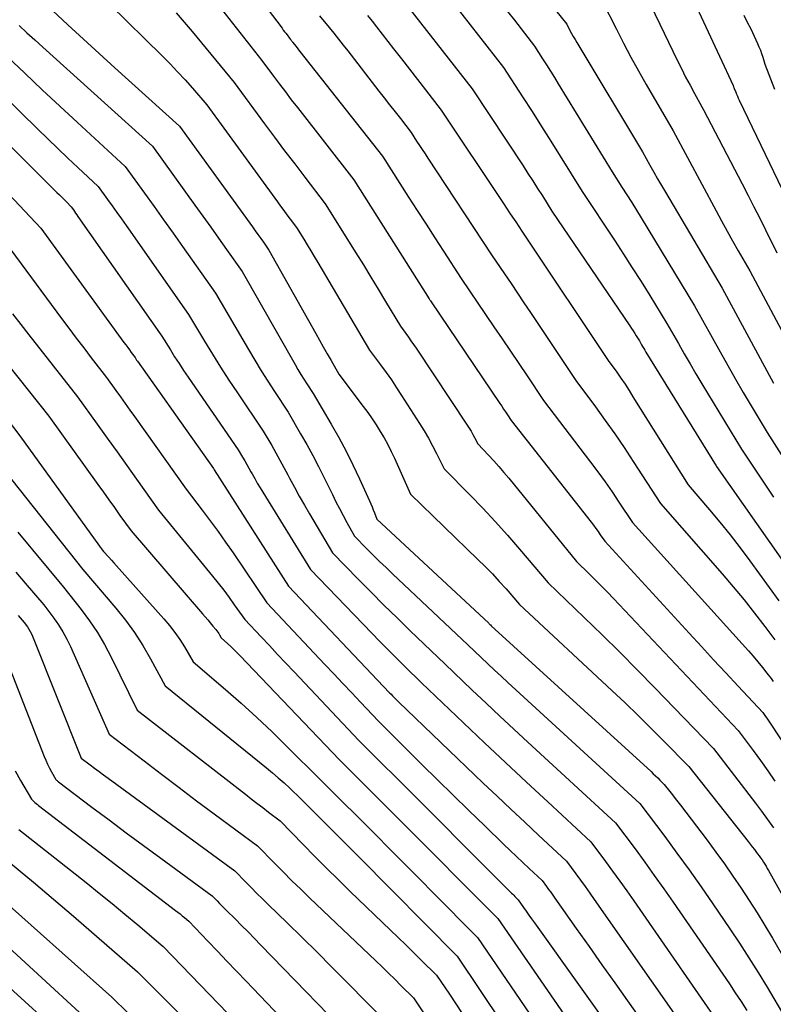
# Model space of a CAD drawing. Units: inches. Extents: x 2609451 to 2612443, y 1504518 to 1507384.
# Drawn here: x 2610464 to 2610557, y 1505271 to 1505391 of the extents above; entities that cross this region are included whole.
import ezdxf

# ---------------------------------------------------------------- set-up
doc = ezdxf.new("R2010")
doc.units = ezdxf.units.IN
doc.header["$MEASUREMENT"] = 0
doc.layers.add('Tile_2735_03_NW_contour_2ft', color=254, linetype='Continuous')

msp = doc.modelspace()

# ---------------------------------------------------------------- linework, layer by layer
at = {"layer": 'Tile_2735_03_NW_contour_2ft'}
for points in [[(2610481.87, 1505409.37, 8026), (2610496.52, 1505390.07, 8026), (2610496.67, 1505389.86, 8026), (2610496.82, 1505389.66, 8026), (2610496.98, 1505389.46, 8026), (2610497.13, 1505389.26, 8026), (2610497.43, 1505388.85, 8026), (2610497.55, 1505388.7, 8026), (2610497.62, 1505388.62, 8026), (2610497.68, 1505388.55, 8026), (2610497.74, 1505388.47, 8026), (2610497.8, 1505388.39, 8026), (2610498.02, 1505388.11, 8026), (2610498.2, 1505387.89, 8026), (2610498.37, 1505387.67, 8026), (2610498.54, 1505387.45, 8026), (2610498.71, 1505387.24, 8026), (2610508.79, 1505374.45, 8026), (2610511.98, 1505369.45, 8026), (2610513.05, 1505367.79, 8026), (2610514.12, 1505366.13, 8026), (2610515.19, 1505364.47, 8026), (2610516.27, 1505362.82, 8026), (2610518.43, 1505359.51, 8026), (2610522.42, 1505353.61, 8026), (2610523.44, 1505352.12, 8026), (2610524.45, 1505350.62, 8026), (2610525.46, 1505349.11, 8026), (2610526.47, 1505347.61, 8026), (2610528.49, 1505344.61, 8026), (2610534.23, 1505337.07, 8026), (2610535.13, 1505335.87, 8026), (2610536.01, 1505334.65, 8026), (2610536.87, 1505333.42, 8026), (2610537.71, 1505332.18, 8026), (2610539.38, 1505329.69, 8026), (2610553.53, 1505314.01, 8026), (2610554.11, 1505313.34, 8026), (2610554.69, 1505312.67, 8026), (2610555.24, 1505311.98, 8026), (2610555.79, 1505311.28, 8026), (2610556.31, 1505310.61, 8026), (2610556.58, 1505310.24, 8026)], [(2610480.13, 1505403.84, 8028), (2610494.03, 1505386.14, 8028), (2610495.47, 1505384.21, 8028), (2610496.19, 1505383.25, 8028), (2610496.92, 1505382.3, 8028), (2610497.65, 1505381.34, 8028), (2610498.39, 1505380.39, 8028), (2610505.29, 1505371.54, 8028), (2610514.49, 1505357.02, 8028), (2610514.53, 1505356.95, 8028), (2610514.57, 1505356.89, 8028), (2610514.61, 1505356.82, 8028), (2610514.66, 1505356.76, 8028), (2610514.74, 1505356.63, 8028), (2610523.13, 1505344.24, 8028), (2610523.37, 1505343.9, 8028), (2610523.6, 1505343.55, 8028), (2610523.84, 1505343.2, 8028), (2610524.07, 1505342.85, 8028), (2610524.54, 1505342.16, 8028), (2610534.3, 1505329.72, 8028), (2610534.59, 1505329.34, 8028), (2610534.87, 1505328.96, 8028), (2610535.15, 1505328.57, 8028), (2610535.43, 1505328.18, 8028), (2610535.97, 1505327.39, 8028), (2610546.29, 1505316.17, 8028), (2610547.79, 1505314.54, 8028), (2610549.28, 1505312.92, 8028), (2610550.78, 1505311.3, 8028), (2610552.28, 1505309.68, 8028), (2610555.28, 1505306.45, 8028), (2610555.62, 1505305.99, 8028), (2610555.79, 1505305.76, 8028), (2610555.95, 1505305.52, 8028), (2610556.11, 1505305.29, 8028), (2610556.27, 1505305.05, 8028), (2610563.22, 1505294.49, 8028)], [(2610469.08, 1505399.3, 8032), (2610481.88, 1505386.69, 8032), (2610482.82, 1505385.74, 8032), (2610483.75, 1505384.77, 8032), (2610484.66, 1505383.78, 8032), (2610485.55, 1505382.77, 8032), (2610487.31, 1505380.73, 8032), (2610495.95, 1505368.87, 8032), (2610496.33, 1505368.34, 8032), (2610496.72, 1505367.82, 8032), (2610497.11, 1505367.29, 8032), (2610497.51, 1505366.77, 8032), (2610498.3, 1505365.73, 8032), (2610499.17, 1505364.32, 8032), (2610499.6, 1505363.61, 8032), (2610500.03, 1505362.9, 8032), (2610500.46, 1505362.19, 8032), (2610500.88, 1505361.47, 8032), (2610507.22, 1505350.76, 8032), (2610508.57, 1505348.94, 8032), (2610509.23, 1505348.02, 8032), (2610509.88, 1505347.1, 8032), (2610510.51, 1505346.16, 8032), (2610511.14, 1505345.22, 8032), (2610513.34, 1505341.8, 8032), (2610513.89, 1505340.9, 8032), (2610514.43, 1505339.99, 8032), (2610514.93, 1505339.07, 8032), (2610515.42, 1505338.13, 8032), (2610516.35, 1505336.23, 8032), (2610519.5, 1505333.04, 8032), (2610521.06, 1505331.43, 8032), (2610522.59, 1505329.79, 8032), (2610524.08, 1505328.12, 8032), (2610525.55, 1505326.43, 8032), (2610529.05, 1505322.3, 8032), (2610533.46, 1505318.09, 8032), (2610535.66, 1505315.96, 8032), (2610537.83, 1505313.83, 8032), (2610539.98, 1505311.66, 8032), (2610542.11, 1505309.48, 8032), (2610549.27, 1505302.06, 8032), (2610554.4, 1505295.4, 8032), (2610555.15, 1505294.4, 8032), (2610555.89, 1505293.39, 8032), (2610556.61, 1505292.37, 8032)], [(2610544.99, 1505397.45, 8008), (2610551.66, 1505383.1, 8008), (2610551.68, 1505383.04, 8008), (2610551.71, 1505382.98, 8008), (2610551.73, 1505382.92, 8008), (2610551.76, 1505382.85, 8008), (2610551.8, 1505382.73, 8008), (2610551.99, 1505382.25, 8008), (2610552.09, 1505382.01, 8008), (2610552.19, 1505381.78, 8008), (2610552.3, 1505381.54, 8008), (2610552.41, 1505381.31, 8008), (2610560.33, 1505364.89, 8008)], [(2610540, 1505396.19, 8010), (2610544.84, 1505386.17, 8010), (2610545.34, 1505385.14, 8010), (2610545.86, 1505384.12, 8010), (2610546.4, 1505383.11, 8010), (2610546.95, 1505382.1, 8010), (2610548.06, 1505380.1, 8010), (2610552.77, 1505371.05, 8010), (2610553.49, 1505369.66, 8010), (2610554.21, 1505368.26, 8010), (2610554.92, 1505366.86, 8010), (2610555.63, 1505365.45, 8010), (2610557.03, 1505362.64, 8010)], [(2610510.49, 1505394.51, 8020), (2610519.78, 1505382.68, 8020), (2610525.98, 1505373.26, 8020), (2610526.58, 1505372.35, 8020), (2610527.17, 1505371.43, 8020), (2610527.76, 1505370.51, 8020), (2610528.35, 1505369.59, 8020), (2610529.51, 1505367.74, 8020), (2610539.03, 1505353.7, 8020), (2610539.23, 1505353.39, 8020), (2610539.43, 1505353.09, 8020), (2610539.63, 1505352.79, 8020), (2610539.82, 1505352.48, 8020), (2610540.21, 1505351.87, 8020), (2610540.47, 1505351.41, 8020), (2610540.6, 1505351.19, 8020), (2610540.74, 1505350.96, 8020), (2610540.87, 1505350.73, 8020), (2610541.01, 1505350.51, 8020), (2610549.59, 1505336.59, 8020), (2610549.63, 1505336.52, 8020), (2610557.8, 1505324.92, 8020)], [(2610517.48, 1505393.09, 8018), (2610523.58, 1505385.28, 8018), (2610525.92, 1505381.69, 8018), (2610527.08, 1505379.89, 8018), (2610528.24, 1505378.09, 8018), (2610529.38, 1505376.27, 8018), (2610530.52, 1505374.46, 8018), (2610533.2, 1505370.14, 8018), (2610537.15, 1505364.17, 8018), (2610538.25, 1505362.49, 8018), (2610539.34, 1505360.81, 8018), (2610540.41, 1505359.12, 8018), (2610541.47, 1505357.42, 8018), (2610543.58, 1505354.02, 8018), (2610544.98, 1505351.54, 8018), (2610545.69, 1505350.3, 8018), (2610546.4, 1505349.07, 8018), (2610547.12, 1505347.85, 8018), (2610547.86, 1505346.62, 8018), (2610552.7, 1505338.63, 8018), (2610554.64, 1505335.7, 8018), (2610555.62, 1505334.24, 8018), (2610556.59, 1505332.78, 8018)], [(2610535.66, 1505393.37, 8012), (2610537.39, 1505389.95, 8012), (2610538.27, 1505388.25, 8012), (2610539.17, 1505386.55, 8012), (2610540.1, 1505384.88, 8012), (2610541.04, 1505383.21, 8012), (2610544.32, 1505377.54, 8012), (2610549.59, 1505367.75, 8012), (2610550.26, 1505366.53, 8012), (2610550.93, 1505365.3, 8012), (2610551.61, 1505364.09, 8012), (2610552.3, 1505362.87, 8012), (2610553.69, 1505360.45, 8012), (2610557.9, 1505352.56, 8012)], [(2610468.45, 1505392.24, 8034), (2610470.34, 1505390.48, 8034), (2610472.25, 1505388.73, 8034), (2610474.16, 1505386.98, 8034), (2610476.07, 1505385.24, 8034), (2610483.97, 1505378.11, 8034), (2610492.89, 1505365.81, 8034), (2610493.23, 1505365.34, 8034), (2610493.57, 1505364.86, 8034), (2610493.91, 1505364.39, 8034), (2610494.25, 1505363.92, 8034), (2610494.92, 1505362.97, 8034), (2610500.63, 1505352.79, 8034), (2610501.1, 1505351.96, 8034), (2610501.56, 1505351.13, 8034), (2610502.04, 1505350.3, 8034), (2610502.51, 1505349.47, 8034), (2610503.46, 1505347.82, 8034), (2610506.44, 1505343.87, 8034), (2610506.99, 1505343.13, 8034), (2610507.52, 1505342.37, 8034), (2610508.03, 1505341.6, 8034), (2610508.52, 1505340.81, 8034), (2610508.99, 1505340.02, 8034), (2610509.44, 1505339.21, 8034), (2610509.86, 1505338.38, 8034), (2610510.25, 1505337.54, 8034), (2610512.23, 1505333.16, 8034), (2610520.47, 1505325.17, 8034), (2610521.36, 1505324.29, 8034), (2610522.23, 1505323.4, 8034), (2610523.08, 1505322.48, 8034), (2610523.91, 1505321.56, 8034), (2610525.56, 1505319.68, 8034), (2610536.85, 1505309.15, 8034), (2610538.45, 1505307.64, 8034), (2610540.04, 1505306.12, 8034), (2610541.61, 1505304.57, 8034), (2610543.17, 1505303.01, 8034), (2610546.26, 1505299.87, 8034), (2610553.49, 1505290.7, 8034), (2610553.75, 1505290.37, 8034), (2610554.01, 1505290.04, 8034), (2610554.27, 1505289.71, 8034), (2610554.52, 1505289.38, 8034), (2610554.66, 1505289.19, 8034), (2610554.85, 1505288.95, 8034), (2610555.02, 1505288.7, 8034), (2610555.2, 1505288.45, 8034), (2610555.37, 1505288.2, 8034), (2610555.53, 1505287.94, 8034), (2610555.69, 1505287.68, 8034), (2610555.84, 1505287.42, 8034), (2610556, 1505287.16, 8034), (2610563.22, 1505274.3, 8034)], [(2610483.59, 1505391.96, 8030), (2610485.51, 1505389.69, 8030), (2610490.67, 1505383.43, 8030), (2610494.39, 1505378.39, 8030), (2610495.6, 1505376.76, 8030), (2610496.83, 1505375.12, 8030), (2610498.06, 1505373.5, 8030), (2610499.31, 1505371.87, 8030), (2610501.8, 1505368.64, 8030), (2610505.54, 1505362.64, 8030), (2610506.46, 1505361.15, 8030), (2610507.37, 1505359.67, 8030), (2610508.28, 1505358.18, 8030), (2610509.18, 1505356.68, 8030), (2610510.98, 1505353.69, 8030), (2610511.64, 1505352.79, 8030), (2610511.96, 1505352.34, 8030), (2610512.28, 1505351.89, 8030), (2610512.6, 1505351.43, 8030), (2610512.91, 1505350.97, 8030), (2610519.17, 1505341.57, 8030), (2610519.41, 1505341.21, 8030), (2610519.64, 1505340.83, 8030), (2610519.85, 1505340.45, 8030), (2610520.06, 1505340.07, 8030), (2610520.47, 1505339.29, 8030), (2610521.76, 1505337.92, 8030), (2610522.4, 1505337.23, 8030), (2610523.03, 1505336.53, 8030), (2610523.64, 1505335.81, 8030), (2610524.25, 1505335.09, 8030), (2610532.53, 1505324.92, 8030), (2610534.05, 1505323.43, 8030), (2610534.81, 1505322.68, 8030), (2610535.56, 1505321.92, 8030), (2610536.31, 1505321.16, 8030), (2610537.04, 1505320.39, 8030), (2610552.28, 1505304.26, 8030), (2610554.11, 1505301.82, 8030), (2610555.01, 1505300.59, 8030), (2610555.9, 1505299.35, 8030), (2610556.77, 1505298.09, 8030)], [(2610501.1, 1505391.61, 8024), (2610502.26, 1505390.18, 8024), (2610502.84, 1505389.47, 8024), (2610503.41, 1505388.75, 8024), (2610503.98, 1505388.03, 8024), (2610504.55, 1505387.31, 8024), (2610508.36, 1505382.4, 8024), (2610509.02, 1505381.56, 8024), (2610509.67, 1505380.72, 8024), (2610510.33, 1505379.88, 8024), (2610510.98, 1505379.04, 8024), (2610512.29, 1505377.36, 8024), (2610512.97, 1505376.3, 8024), (2610513.31, 1505375.77, 8024), (2610513.66, 1505375.25, 8024), (2610514, 1505374.72, 8024), (2610514.35, 1505374.19, 8024), (2610522.13, 1505362.4, 8024), (2610523.72, 1505360.05, 8024), (2610524.51, 1505358.88, 8024), (2610525.3, 1505357.7, 8024), (2610526.09, 1505356.52, 8024), (2610526.88, 1505355.35, 8024), (2610532.44, 1505347.05, 8024), (2610534.84, 1505343.8, 8024), (2610536.03, 1505342.16, 8024), (2610537.19, 1505340.51, 8024), (2610538.33, 1505338.83, 8024), (2610539.44, 1505337.15, 8024), (2610542.78, 1505331.99, 8024), (2610550.33, 1505323.4, 8024), (2610551.68, 1505321.83, 8024), (2610553.01, 1505320.24, 8024), (2610554.29, 1505318.62, 8024), (2610555.55, 1505316.98, 8024), (2610556.77, 1505315.36, 8024)], [(2610506.98, 1505391.62, 8022), (2610507.53, 1505390.93, 8022), (2610508.07, 1505390.24, 8022), (2610510.14, 1505387.58, 8022), (2610511.11, 1505386.33, 8022), (2610512.09, 1505385.08, 8022), (2610513.06, 1505383.82, 8022), (2610514.04, 1505382.57, 8022), (2610515.99, 1505380.07, 8022), (2610523.58, 1505368.66, 8022), (2610523.96, 1505368.1, 8022), (2610524.33, 1505367.54, 8022), (2610524.7, 1505366.98, 8022), (2610525.08, 1505366.41, 8022), (2610525.82, 1505365.29, 8022), (2610525.99, 1505365.05, 8022), (2610526.07, 1505364.92, 8022), (2610526.15, 1505364.8, 8022), (2610526.23, 1505364.68, 8022), (2610526.32, 1505364.55, 8022), (2610536.39, 1505349.5, 8022), (2610537.43, 1505348.04, 8022), (2610537.94, 1505347.31, 8022), (2610538.45, 1505346.57, 8022), (2610538.94, 1505345.82, 8022), (2610539.42, 1505345.06, 8022), (2610546.19, 1505334.29, 8022), (2610548.77, 1505331.25, 8022), (2610550.04, 1505329.72, 8022), (2610551.29, 1505328.17, 8022), (2610552.51, 1505326.6, 8022), (2610553.7, 1505325, 8022), (2610557.26, 1505320.12, 8022)], [(2610524.1, 1505392.13, 8016), (2610524.92, 1505391.07, 8016), (2610525.74, 1505390.01, 8016), (2610527.38, 1505387.89, 8016), (2610528.36, 1505386.36, 8016), (2610528.85, 1505385.6, 8016), (2610529.33, 1505384.83, 8016), (2610529.81, 1505384.07, 8016), (2610530.28, 1505383.3, 8016), (2610536.88, 1505372.54, 8016), (2610538.08, 1505370.68, 8016), (2610538.68, 1505369.74, 8016), (2610539.28, 1505368.8, 8016), (2610539.86, 1505367.86, 8016), (2610540.44, 1505366.91, 8016), (2610546.95, 1505356.16, 8016), (2610550.08, 1505350.52, 8016), (2610551.01, 1505348.86, 8016), (2610551.95, 1505347.21, 8016), (2610552.9, 1505345.57, 8016), (2610553.86, 1505343.93, 8016), (2610555.81, 1505340.67, 8016), (2610562.86, 1505329.59, 8016)], [(2610529.97, 1505392.3, 8014), (2610531.32, 1505390.56, 8014), (2610531.72, 1505389.81, 8014), (2610531.92, 1505389.44, 8014), (2610532.13, 1505389.07, 8014), (2610532.34, 1505388.7, 8014), (2610532.55, 1505388.33, 8014), (2610540.58, 1505374.99, 8014), (2610541.5, 1505373.33, 8014), (2610541.97, 1505372.5, 8014), (2610542.44, 1505371.68, 8014), (2610542.92, 1505370.86, 8014), (2610543.39, 1505370.04, 8014), (2610550.32, 1505358.3, 8014), (2610556.62, 1505346.73, 8014)], [(2610552.96, 1505391.69, 8006), (2610553.4, 1505390.84, 8006), (2610553.82, 1505389.99, 8006), (2610554.23, 1505389.13, 8006), (2610554.65, 1505388.21, 8006), (2610554.83, 1505387.8, 8006), (2610555, 1505387.39, 8006), (2610555.15, 1505386.98, 8006), (2610555.29, 1505386.56, 8006), (2610555.56, 1505385.71, 8006), (2610556.74, 1505382.62, 8006)], [(2610464.38, 1505390.42, 8036), (2610465.33, 1505389.53, 8036), (2610466.29, 1505388.65, 8036), (2610467.25, 1505387.78, 8036), (2610480.66, 1505375.65, 8036), (2610485.84, 1505368.47, 8036), (2610486.82, 1505367.12, 8036), (2610487.79, 1505365.77, 8036), (2610488.75, 1505364.41, 8036), (2610489.72, 1505363.06, 8036), (2610491.64, 1505360.34, 8036), (2610498.11, 1505348.98, 8036), (2610498.46, 1505348.38, 8036), (2610498.82, 1505347.78, 8036), (2610499.18, 1505347.19, 8036), (2610499.56, 1505346.61, 8036), (2610500.31, 1505345.44, 8036), (2610502.51, 1505341.7, 8036), (2610503.44, 1505340.07, 8036), (2610504.34, 1505338.41, 8036), (2610505.18, 1505336.73, 8036), (2610505.98, 1505335.02, 8036), (2610507.2, 1505332.32, 8036), (2610507.36, 1505331.95, 8036), (2610507.52, 1505331.59, 8036), (2610507.67, 1505331.22, 8036), (2610507.82, 1505330.85, 8036), (2610508.11, 1505330.1, 8036), (2610521.79, 1505317.37, 8036), (2610521.84, 1505317.32, 8036), (2610521.89, 1505317.27, 8036), (2610521.94, 1505317.22, 8036), (2610521.99, 1505317.17, 8036), (2610522.08, 1505317.07, 8036), (2610541.63, 1505299.25, 8036), (2610541.91, 1505298.99, 8036), (2610542.18, 1505298.73, 8036), (2610542.45, 1505298.47, 8036), (2610542.72, 1505298.21, 8036), (2610543.25, 1505297.68, 8036), (2610543.91, 1505296.83, 8036), (2610544.25, 1505296.41, 8036), (2610544.58, 1505295.98, 8036), (2610544.9, 1505295.56, 8036), (2610545.23, 1505295.13, 8036), (2610548.48, 1505290.85, 8036), (2610549.56, 1505289.41, 8036), (2610550.61, 1505287.96, 8036), (2610551.65, 1505286.49, 8036), (2610552.66, 1505285, 8036), (2610553.64, 1505283.5, 8036), (2610554.61, 1505281.98, 8036), (2610555.55, 1505280.45, 8036), (2610556.47, 1505278.9, 8036), (2610560.6, 1505271.78, 8036)], [(2610455.96, 1505388.23, 8040), (2610466.65, 1505377.75, 8040), (2610467.87, 1505376.56, 8040), (2610469.09, 1505375.38, 8040), (2610470.32, 1505374.22, 8040), (2610471.56, 1505373.05, 8040), (2610474.05, 1505370.74, 8040), (2610475.18, 1505369.16, 8040), (2610475.75, 1505368.36, 8040), (2610476.31, 1505367.57, 8040), (2610476.87, 1505366.78, 8040), (2610477.44, 1505365.98, 8040), (2610485.09, 1505355.09, 8040), (2610487.02, 1505351.86, 8040), (2610488, 1505350.26, 8040), (2610489, 1505348.66, 8040), (2610490.02, 1505347.09, 8040), (2610491.06, 1505345.52, 8040), (2610494.22, 1505340.85, 8040), (2610495.25, 1505339.09, 8040), (2610495.75, 1505338.21, 8040), (2610496.25, 1505337.32, 8040), (2610496.74, 1505336.42, 8040), (2610497.22, 1505335.53, 8040), (2610497.43, 1505335.11, 8040), (2610498.03, 1505334.01, 8040), (2610498.63, 1505332.91, 8040), (2610499.25, 1505331.82, 8040), (2610499.88, 1505330.74, 8040), (2610502.69, 1505325.99, 8040), (2610505.82, 1505322.78, 8040), (2610507.4, 1505321.18, 8040), (2610508.98, 1505319.59, 8040), (2610510.58, 1505318.02, 8040), (2610512.19, 1505316.46, 8040), (2610516.4, 1505312.41, 8040), (2610519.77, 1505309.21, 8040), (2610521.46, 1505307.61, 8040), (2610523.16, 1505306.02, 8040), (2610524.86, 1505304.44, 8040), (2610526.57, 1505302.86, 8040), (2610537.27, 1505293, 8040), (2610539.67, 1505289.79, 8040), (2610540.86, 1505288.18, 8040), (2610542.03, 1505286.56, 8040), (2610543.19, 1505284.93, 8040), (2610544.34, 1505283.28, 8040), (2610551.21, 1505273.3, 8040), (2610551.93, 1505272.23, 8040), (2610552.64, 1505271.15, 8040), (2610553.34, 1505270.05, 8040)], [(2610462.97, 1505386.6, 8038), (2610465.08, 1505384.57, 8038), (2610467.2, 1505382.56, 8038), (2610469.34, 1505380.56, 8038), (2610471.49, 1505378.57, 8038), (2610477.35, 1505373.2, 8038), (2610479.7, 1505369.94, 8038), (2610480.87, 1505368.3, 8038), (2610482.04, 1505366.67, 8038), (2610483.2, 1505365.03, 8038), (2610484.36, 1505363.39, 8038), (2610488.37, 1505357.72, 8038), (2610492.4, 1505350.81, 8038), (2610493.17, 1505349.51, 8038), (2610493.96, 1505348.22, 8038), (2610494.77, 1505346.94, 8038), (2610495.59, 1505345.68, 8038), (2610497.26, 1505343.15, 8038), (2610498.79, 1505340.52, 8038), (2610499.54, 1505339.2, 8038), (2610500.28, 1505337.86, 8038), (2610500.98, 1505336.51, 8038), (2610501.66, 1505335.15, 8038), (2610502.67, 1505333.09, 8038), (2610503.09, 1505332.23, 8038), (2610503.53, 1505331.38, 8038), (2610503.98, 1505330.53, 8038), (2610504.44, 1505329.69, 8038), (2610505.37, 1505328.02, 8038), (2610506.9, 1505326.47, 8038), (2610507.67, 1505325.7, 8038), (2610508.45, 1505324.94, 8038), (2610509.23, 1505324.18, 8038), (2610510.02, 1505323.43, 8038), (2610519.22, 1505314.73, 8038), (2610520.85, 1505313.19, 8038), (2610521.67, 1505312.42, 8038), (2610522.49, 1505311.65, 8038), (2610523.32, 1505310.89, 8038), (2610524.14, 1505310.13, 8038), (2610540.26, 1505295.36, 8038), (2610543.3, 1505291.32, 8038), (2610544.8, 1505289.29, 8038), (2610546.29, 1505287.25, 8038), (2610547.74, 1505285.18, 8038), (2610549.18, 1505283.1, 8038), (2610551.28, 1505280.02, 8038), (2610552.45, 1505278.27, 8038), (2610553.6, 1505276.49, 8038), (2610554.72, 1505274.7, 8038), (2610555.82, 1505272.89, 8038), (2610557.98, 1505269.26, 8038)], [(2610453.16, 1505385.8, 8042), (2610469, 1505370.01, 8042), (2610469.29, 1505369.72, 8042), (2610469.58, 1505369.43, 8042), (2610469.87, 1505369.14, 8042), (2610470.15, 1505368.85, 8042), (2610470.72, 1505368.27, 8042), (2610471, 1505367.88, 8042), (2610471.14, 1505367.68, 8042), (2610471.28, 1505367.48, 8042), (2610471.42, 1505367.29, 8042), (2610471.56, 1505367.09, 8042), (2610481.82, 1505352.46, 8042), (2610482.86, 1505350.77, 8042), (2610483.38, 1505349.93, 8042), (2610483.92, 1505349.1, 8042), (2610484.47, 1505348.27, 8042), (2610485.02, 1505347.45, 8042), (2610491.17, 1505338.56, 8042), (2610491.69, 1505337.66, 8042), (2610491.95, 1505337.22, 8042), (2610492.21, 1505336.77, 8042), (2610492.46, 1505336.32, 8042), (2610492.72, 1505335.86, 8042), (2610492.85, 1505335.63, 8042), (2610493.17, 1505335.06, 8042), (2610493.49, 1505334.5, 8042), (2610493.83, 1505333.94, 8042), (2610494.17, 1505333.38, 8042), (2610500.01, 1505323.95, 8042), (2610507.5, 1505316.16, 8042), (2610508.49, 1505315.13, 8042), (2610509.5, 1505314.11, 8042), (2610510.51, 1505313.1, 8042), (2610511.53, 1505312.09, 8042), (2610513.58, 1505310.09, 8042), (2610518.7, 1505305.21, 8042), (2610521.26, 1505302.78, 8042), (2610523.83, 1505300.36, 8042), (2610526.41, 1505297.94, 8042), (2610529, 1505295.54, 8042), (2610534.28, 1505290.65, 8042), (2610536.05, 1505288.27, 8042), (2610536.93, 1505287.07, 8042), (2610537.8, 1505285.87, 8042), (2610538.66, 1505284.67, 8042), (2610539.51, 1505283.45, 8042), (2610551.15, 1505266.69, 8042)], [(2610451.37, 1505382.21, 8044), (2610467.03, 1505365.63, 8044), (2610477.19, 1505351.7, 8044), (2610477.42, 1505351.39, 8044), (2610477.65, 1505351.08, 8044), (2610477.87, 1505350.77, 8044), (2610478.09, 1505350.46, 8044), (2610478.54, 1505349.83, 8044), (2610478.63, 1505349.68, 8044), (2610478.68, 1505349.61, 8044), (2610478.73, 1505349.54, 8044), (2610478.78, 1505349.47, 8044), (2610478.83, 1505349.39, 8044), (2610488.13, 1505336.27, 8044), (2610488.16, 1505336.21, 8044), (2610488.21, 1505336.13, 8044), (2610497.32, 1505321.91, 8044), (2610509.66, 1505308.88, 8044), (2610509.84, 1505308.69, 8044), (2610510.02, 1505308.51, 8044), (2610510.21, 1505308.32, 8044), (2610510.39, 1505308.14, 8044), (2610510.76, 1505307.77, 8044), (2610521.12, 1505297.85, 8044), (2610522.8, 1505296.25, 8044), (2610524.49, 1505294.64, 8044), (2610526.19, 1505293.05, 8044), (2610527.89, 1505291.46, 8044), (2610531.3, 1505288.29, 8044), (2610532.44, 1505286.74, 8044), (2610533.01, 1505285.97, 8044), (2610533.58, 1505285.19, 8044), (2610534.14, 1505284.4, 8044), (2610534.69, 1505283.62, 8044), (2610545.27, 1505268.5, 8044)], [(2610463.34, 1505362.99, 8046), (2610469.54, 1505354.63, 8046), (2610470.44, 1505353.42, 8046), (2610471.35, 1505352.21, 8046), (2610472.27, 1505351.01, 8046), (2610473.19, 1505349.81, 8046), (2610475.04, 1505347.42, 8046), (2610476.19, 1505345.82, 8046), (2610476.76, 1505345.03, 8046), (2610477.33, 1505344.23, 8046), (2610477.9, 1505343.43, 8046), (2610478.47, 1505342.63, 8046), (2610484.78, 1505333.74, 8046), (2610486.76, 1505331.19, 8046), (2610487.73, 1505329.9, 8046), (2610488.69, 1505328.6, 8046), (2610489.62, 1505327.29, 8046), (2610490.54, 1505325.96, 8046), (2610494.64, 1505319.88, 8046), (2610501.76, 1505312.33, 8046), (2610502.85, 1505311.18, 8046), (2610503.94, 1505310.02, 8046), (2610505.03, 1505308.87, 8046), (2610506.11, 1505307.72, 8046), (2610508.29, 1505305.41, 8046), (2610508.87, 1505304.83, 8046), (2610509.16, 1505304.54, 8046), (2610509.45, 1505304.25, 8046), (2610509.74, 1505303.97, 8046), (2610510.03, 1505303.68, 8046), (2610513.62, 1505300.13, 8046), (2610515.53, 1505298.24, 8046), (2610517.44, 1505296.36, 8046), (2610519.37, 1505294.48, 8046), (2610521.3, 1505292.61, 8046), (2610523.61, 1505290.37, 8046), (2610524.39, 1505289.62, 8046), (2610525.17, 1505288.88, 8046), (2610525.95, 1505288.14, 8046), (2610526.73, 1505287.41, 8046), (2610528.31, 1505285.94, 8046), (2610528.84, 1505285.22, 8046), (2610529.1, 1505284.86, 8046), (2610529.37, 1505284.5, 8046), (2610529.63, 1505284.14, 8046), (2610529.88, 1505283.78, 8046), (2610532.49, 1505280.07, 8046), (2610534.06, 1505277.86, 8046), (2610535.62, 1505275.64, 8046), (2610537.19, 1505273.43, 8046), (2610538.76, 1505271.22, 8046), (2610547.29, 1505259.21, 8046)], [(2610456.6, 1505356.98, 8050), (2610467.99, 1505342.66, 8050), (2610474, 1505334.33, 8050), (2610474.68, 1505333.39, 8050), (2610475.35, 1505332.45, 8050), (2610476.03, 1505331.5, 8050), (2610476.7, 1505330.56, 8050), (2610478.05, 1505328.67, 8050), (2610486.8, 1505318.52, 8050), (2610487.11, 1505318.15, 8050), (2610487.43, 1505317.78, 8050), (2610487.74, 1505317.41, 8050), (2610488.05, 1505317.03, 8050), (2610488.42, 1505316.6, 8050), (2610488.54, 1505316.44, 8050), (2610488.66, 1505316.28, 8050), (2610488.78, 1505316.11, 8050), (2610488.88, 1505315.94, 8050), (2610489.09, 1505315.59, 8050), (2610489.86, 1505314.88, 8050), (2610490.24, 1505314.53, 8050), (2610490.62, 1505314.17, 8050), (2610490.99, 1505313.8, 8050), (2610491.35, 1505313.42, 8050), (2610503.55, 1505300.67, 8050), (2610505.61, 1505298.61, 8050), (2610506.65, 1505297.58, 8050), (2610507.68, 1505296.55, 8050), (2610508.71, 1505295.52, 8050), (2610509.74, 1505294.49, 8050), (2610516.3, 1505287.92, 8050), (2610517.4, 1505286.81, 8050), (2610518.51, 1505285.71, 8050), (2610519.6, 1505284.6, 8050), (2610520.7, 1505283.5, 8050), (2610522.9, 1505281.28, 8050), (2610529.8, 1505271.3, 8050), (2610531.78, 1505268.44, 8050)], [(2610463.57, 1505355.17, 8048), (2610464.57, 1505353.89, 8048), (2610465.57, 1505352.61, 8048), (2610471.51, 1505345.04, 8048), (2610473.93, 1505341.69, 8048), (2610475.13, 1505340.01, 8048), (2610476.34, 1505338.33, 8048), (2610477.54, 1505336.65, 8048), (2610478.74, 1505334.97, 8048), (2610481.42, 1505331.21, 8048), (2610488.02, 1505323.14, 8048), (2610488.71, 1505322.28, 8048), (2610489.38, 1505321.41, 8048), (2610490.04, 1505320.53, 8048), (2610490.68, 1505319.64, 8048), (2610491.95, 1505317.84, 8048), (2610493.97, 1505315.7, 8048), (2610494.97, 1505314.64, 8048), (2610495.98, 1505313.57, 8048), (2610496.99, 1505312.5, 8048), (2610498, 1505311.43, 8048), (2610505.92, 1505303.04, 8048), (2610507.24, 1505301.72, 8048), (2610507.9, 1505301.06, 8048), (2610508.56, 1505300.4, 8048), (2610509.22, 1505299.74, 8048), (2610509.89, 1505299.08, 8048), (2610524.58, 1505284.4, 8048), (2610524.72, 1505284.27, 8048), (2610524.85, 1505284.13, 8048), (2610524.99, 1505284, 8048), (2610525.12, 1505283.86, 8048), (2610525.39, 1505283.59, 8048), (2610526.05, 1505282.65, 8048), (2610526.37, 1505282.18, 8048), (2610526.7, 1505281.71, 8048), (2610527.03, 1505281.25, 8048), (2610527.37, 1505280.78, 8048), (2610544.52, 1505256.72, 8048)], [(2610460.44, 1505345.53, 8052), (2610464.46, 1505340.28, 8052), (2610474.21, 1505326.8, 8052), (2610474.29, 1505326.69, 8052), (2610474.37, 1505326.58, 8052), (2610474.45, 1505326.47, 8052), (2610474.53, 1505326.35, 8052), (2610474.69, 1505326.13, 8052), (2610475.33, 1505325.43, 8052), (2610475.65, 1505325.09, 8052), (2610475.97, 1505324.74, 8052), (2610476.29, 1505324.38, 8052), (2610476.6, 1505324.03, 8052), (2610482.07, 1505317.9, 8052), (2610482.75, 1505317.09, 8052), (2610483.41, 1505316.25, 8052), (2610484.01, 1505315.38, 8052), (2610484.58, 1505314.48, 8052), (2610485.67, 1505312.65, 8052), (2610489.59, 1505309.29, 8052), (2610491.53, 1505307.59, 8052), (2610493.44, 1505305.86, 8052), (2610495.31, 1505304.09, 8052), (2610497.16, 1505302.29, 8052), (2610501.18, 1505298.29, 8052), (2610504.09, 1505295.4, 8052), (2610505.44, 1505294.05, 8052), (2610506.79, 1505292.7, 8052), (2610508.14, 1505291.34, 8052), (2610509.49, 1505289.99, 8052), (2610510.84, 1505288.64, 8052), (2610512.19, 1505287.28, 8052), (2610513.53, 1505285.93, 8052), (2610514.87, 1505284.57, 8052), (2610520.4, 1505278.98, 8052), (2610536.7, 1505255.12, 8052)], [(2610461.67, 1505337.11, 8054), (2610472.17, 1505323.93, 8054), (2610476.19, 1505319.21, 8054), (2610477.37, 1505317.74, 8054), (2610478.48, 1505316.23, 8054), (2610479.49, 1505314.65, 8054), (2610480.44, 1505313.02, 8054), (2610482.24, 1505309.71, 8054), (2610494.62, 1505299.7, 8054), (2610495.35, 1505299.1, 8054), (2610496.06, 1505298.49, 8054), (2610496.76, 1505297.86, 8054), (2610497.45, 1505297.22, 8054), (2610498.81, 1505295.92, 8054), (2610505.91, 1505288.85, 8054), (2610517.91, 1505276.68, 8054), (2610523.47, 1505268.43, 8054)], [(2610464.21, 1505328.51, 8056), (2610469.78, 1505321.78, 8056), (2610471.94, 1505319.07, 8056), (2610472.98, 1505317.68, 8056), (2610473.95, 1505316.26, 8056), (2610474.82, 1505314.77, 8056), (2610475.64, 1505313.24, 8056), (2610478.81, 1505306.77, 8056), (2610492.04, 1505296.47, 8056), (2610492.74, 1505295.92, 8056), (2610493.44, 1505295.38, 8056), (2610494.15, 1505294.85, 8056), (2610494.85, 1505294.31, 8056), (2610496.27, 1505293.25, 8056), (2610499.1, 1505290.33, 8056), (2610500.52, 1505288.88, 8056), (2610501.95, 1505287.44, 8056), (2610503.4, 1505286.02, 8056), (2610504.86, 1505284.6, 8056), (2610509.77, 1505279.88, 8056), (2610510.72, 1505278.97, 8056), (2610511.66, 1505278.06, 8056), (2610512.6, 1505277.14, 8056), (2610513.54, 1505276.22, 8056), (2610515.42, 1505274.38, 8056), (2610516.98, 1505272.04, 8056), (2610517.75, 1505270.86, 8056), (2610518.52, 1505269.69, 8056)], [(2610463.97, 1505323.6, 8058), (2610465.12, 1505322.28, 8058), (2610467.39, 1505319.63, 8058), (2610468.61, 1505318, 8058), (2610469.19, 1505317.17, 8058), (2610469.73, 1505316.32, 8058), (2610470.21, 1505315.43, 8058), (2610470.65, 1505314.52, 8058), (2610475.39, 1505303.83, 8058), (2610479.65, 1505300.56, 8058), (2610481.78, 1505298.93, 8058), (2610483.92, 1505297.3, 8058), (2610486.07, 1505295.69, 8058), (2610488.23, 1505294.09, 8058), (2610493.5, 1505290.19, 8058), (2610495.6, 1505288.04, 8058), (2610496.66, 1505286.98, 8058), (2610497.72, 1505285.92, 8058), (2610498.8, 1505284.87, 8058), (2610499.88, 1505283.83, 8058), (2610507.97, 1505276.13, 8058), (2610508.75, 1505275.38, 8058), (2610509.53, 1505274.63, 8058), (2610510.29, 1505273.88, 8058), (2610511.06, 1505273.13, 8058), (2610512.59, 1505271.61, 8058), (2610515.27, 1505267.57, 8058)], [(2610464.24, 1505318.34, 8060), (2610465, 1505317.48, 8060), (2610465.38, 1505316.94, 8060), (2610465.56, 1505316.66, 8060), (2610465.73, 1505316.38, 8060), (2610465.88, 1505316.09, 8060), (2610466.01, 1505315.79, 8060), (2610471.96, 1505300.89, 8060), (2610473.05, 1505300.07, 8060), (2610473.59, 1505299.66, 8060), (2610474.14, 1505299.25, 8060), (2610474.69, 1505298.84, 8060), (2610475.24, 1505298.44, 8060), (2610490.74, 1505287.12, 8060), (2610492.09, 1505285.74, 8060), (2610492.77, 1505285.05, 8060), (2610493.45, 1505284.37, 8060), (2610494.13, 1505283.69, 8060), (2610494.82, 1505283.02, 8060), (2610497.13, 1505280.78, 8060), (2610498.97, 1505278.98, 8060), (2610500.8, 1505277.17, 8060), (2610502.62, 1505275.35, 8060), (2610504.43, 1505273.53, 8060), (2610509.47, 1505268.42, 8060)], [(2610461.97, 1505314.97, 8062), (2610467.44, 1505301.11, 8062), (2610467.64, 1505300.63, 8062), (2610467.86, 1505300.15, 8062), (2610468.09, 1505299.68, 8062), (2610468.33, 1505299.22, 8062), (2610468.84, 1505298.3, 8062), (2610468.95, 1505298.19, 8062), (2610469.01, 1505298.14, 8062), (2610469.07, 1505298.09, 8062), (2610469.13, 1505298.04, 8062), (2610469.2, 1505297.99, 8062), (2610473.26, 1505294.92, 8062), (2610475.36, 1505293.35, 8062), (2610477.47, 1505291.78, 8062), (2610479.58, 1505290.22, 8062), (2610481.69, 1505288.66, 8062), (2610487.97, 1505284.05, 8062), (2610488.57, 1505283.44, 8062), (2610488.87, 1505283.13, 8062), (2610489.17, 1505282.83, 8062), (2610489.48, 1505282.53, 8062), (2610489.78, 1505282.23, 8062), (2610490.77, 1505281.25, 8062), (2610491.57, 1505280.45, 8062), (2610492.37, 1505279.65, 8062), (2610493.15, 1505278.85, 8062), (2610493.94, 1505278.05, 8062), (2610506.34, 1505265.23, 8062)], [(2610463.9, 1505299.35, 8064), (2610464.54, 1505298.18, 8064), (2610465.87, 1505295.87, 8064), (2610466.16, 1505295.6, 8064), (2610466.3, 1505295.47, 8064), (2610466.45, 1505295.34, 8064), (2610466.61, 1505295.21, 8064), (2610466.76, 1505295.09, 8064), (2610483.51, 1505282.29, 8064), (2610483.78, 1505282.07, 8064), (2610484.05, 1505281.86, 8064), (2610484.32, 1505281.64, 8064), (2610484.59, 1505281.42, 8064), (2610485.13, 1505280.98, 8064), (2610487.46, 1505278.54, 8064), (2610488.62, 1505277.32, 8064), (2610489.78, 1505276.1, 8064), (2610490.95, 1505274.88, 8064), (2610492.11, 1505273.66, 8064), (2610503.21, 1505262.04, 8064)], [(2610464.32, 1505292.19, 8066), (2610472.55, 1505285.68, 8066), (2610474.15, 1505284.4, 8066), (2610475.73, 1505283.12, 8066), (2610477.3, 1505281.82, 8066), (2610478.87, 1505280.51, 8066), (2610481.98, 1505277.88, 8066), (2610496.66, 1505262.68, 8066)], [(2610461.86, 1505289.26, 8068), (2610464.48, 1505287.1, 8068), (2610466.12, 1505285.73, 8068), (2610467.76, 1505284.36, 8068), (2610469.38, 1505282.98, 8068), (2610471, 1505281.59, 8068), (2610478.84, 1505274.78, 8068), (2610484.94, 1505268.68, 8068)], [(2610460.88, 1505284.87, 8070), (2610475.69, 1505271.68, 8070), (2610477.69, 1505269.75, 8070)], [(2610459.43, 1505281.08, 8072), (2610472.77, 1505268.89, 8072)], [(2610462.31, 1505273.69, 8074), (2610470.16, 1505266.53, 8074)]]:
    msp.add_polyline3d(points, dxfattribs=at)

doc.saveas('drawing.dxf')
